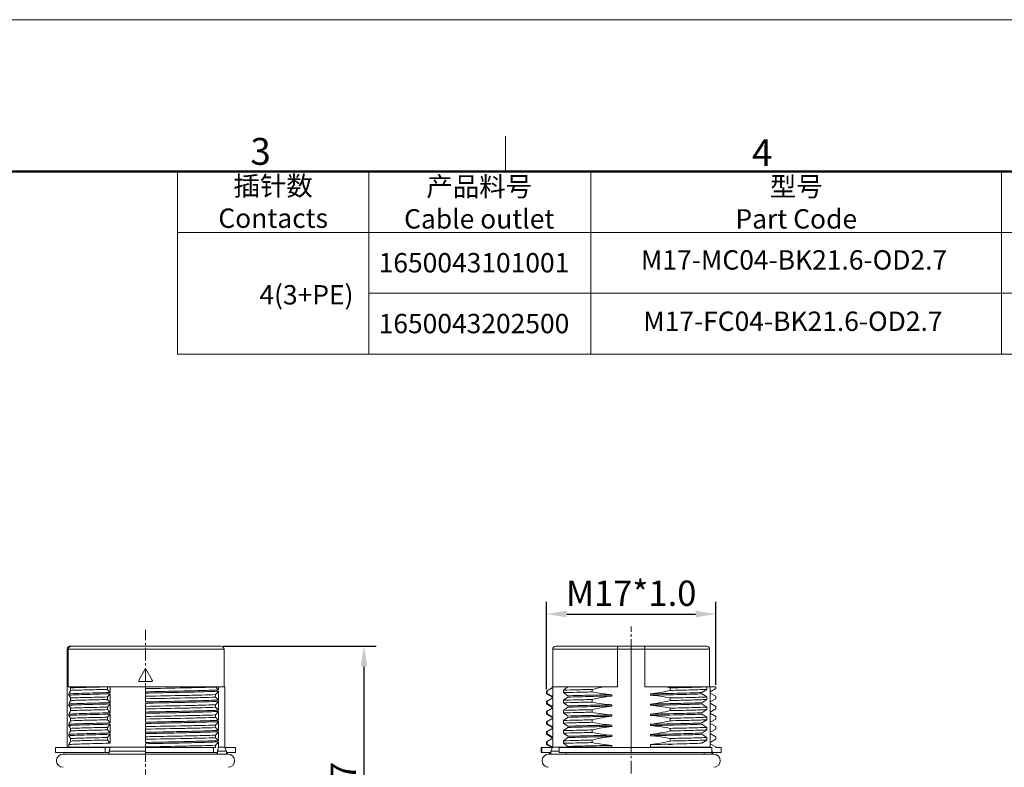
# Model space of a CAD drawing. Units: millimetres. Extents: x 7829 to 8126, y -800 to -568.
# Drawn here: x 7930 to 8027, y -642 to -568 of the extents above; entities that cross this region are included whole.
import ezdxf

# ---------------------------------------------------------------- set-up
doc = ezdxf.new("R2010")
doc.units = ezdxf.units.MM
doc.header["$MEASUREMENT"] = 0
doc.linetypes.add('CENTER', pattern=[2, 1.25, -0.25, 0.25, -0.25])
doc.layers.get('0').update_dxf_attribs({"lineweight": 20})
for name, color, linetype, lineweight in [('CEN', 1, 'CENTER', 15), ('DIM', 3, 'Continuous', 0), ('图框', 7, 'Continuous', 20)]:
    doc.layers.add(name, color=color, linetype=linetype, lineweight=lineweight)
doc.styles.add('Romans字体', font='romans.shx', dxfattribs={"width": 0.75})
doc.styles.get("Standard").update_dxf_attribs({"font": '仿宋_GB2312.ttf', "width": 0.75})
doc.dimstyles.new('01', dxfattribs={"dimtxt": 3.5, "dimasz": 3, "dimexe": 1.2, "dimexo": 0.2, "dimgap": 0.8, "dimtad": 1, "dimdec": 1, "dimdsep": 46, "dimtxsty": 'Romans字体', "dimcen": 0, "dimclrd": 1, "dimclre": 6, "dimclrt": 4, "dimazin": 2, "dimtfac": 1, "dimtdec": 1, "dimtofl": 0, "dimtmove": 0, "dimatfit": 3, "dimfxl": 1, "dimtolj": 1, "dimtzin": 0, "dimarcsym": 0})

# ---------------------------------------------------------------- blocks, each defined once
blk = doc.blocks.new('A4图框-NEW')
at = {"layer": '图框', "color": 1, "lineweight": 18}
blk.add_line((833.413, 690.535), (1130.412, 690.535), dxfattribs=at)
at = {"layer": '图框', "color": 6}
blk.add_line((982.018, 679.035), (982.018, 675.535), dxfattribs=at)
at = {"layer": '图框', "lineweight": 50}
blk.add_line((836.913, 675.535), (1126.929, 675.535), dxfattribs=at)
at = {"layer": '图框', "color": 6, "char_height": 2.652, "width": 2.55791, "attachment_point": 1, "style": 'Romans字体'}
for s, insert in [('3', (956.83, 678.86)), ('4', (1006.365, 678.731))]:
    blk.add_mtext(s, dxfattribs=dict(at, insert=insert))
blk = doc.blocks.new('*D38')
at = {"layer": 'Defpoints', "color": 0}
for p in [(7949.747, -630.349), (7952.644, -657.349), (7963.871, -657.349)]:
    blk.add_point(p, dxfattribs=at)
at = {"layer": 'DIM', "color": 6, "lineweight": -2}
for p, q in [((7949.947, -630.349), (7965.071, -630.349)), ((7952.844, -657.349), (7965.071, -657.349))]:
    blk.add_line(p, q, dxfattribs=at)
at = {"layer": 'DIM', "color": 1, "lineweight": -2}
blk.add_line((7963.871, -632.349), (7963.871, -655.349), dxfattribs=at)
at = {"layer": 'DIM', "color": 1}
for points in [[(7963.538, -632.349), (7964.205, -632.349), (7963.871, -630.349)], [(7963.538, -655.349), (7964.205, -655.349), (7963.871, -657.349)]]:
    blk.add_solid(points, dxfattribs=at)
at = {"layer": 'DIM', "color": 4, "insert": (7961.821, -643.65), "char_height": 2.5, "attachment_point": 5, "rotation": 90, "style": 'Romans字体'}
blk.add_mtext('\\A1;27', dxfattribs=at)
blk = doc.blocks.new('*D40')
at = {"layer": 'Defpoints', "color": 0}
for p in [(7998.618, -627.17), (7981.902, -634.787), (7998.618, -634.349)]:
    blk.add_point(p, dxfattribs=at)
at = {"layer": 'DIM', "color": 6, "lineweight": -2}
for p, q in [((7981.902, -634.587), (7981.902, -625.97)), ((7998.618, -634.149), (7998.618, -625.97))]:
    blk.add_line(p, q, dxfattribs=at)
at = {"layer": 'DIM', "color": 1, "lineweight": -2}
blk.add_line((7983.902, -627.17), (7996.618, -627.17), dxfattribs=at)
at = {"layer": 'DIM', "color": 1}
for points in [[(7983.902, -626.836), (7983.902, -627.503), (7981.902, -627.17)], [(7996.618, -626.836), (7996.618, -627.503), (7998.618, -627.17)]]:
    blk.add_solid(points, dxfattribs=at)
at = {"layer": 'DIM', "color": 4, "insert": (7990.26, -625.12), "char_height": 2.5, "attachment_point": 5, "style": 'Romans字体'}
blk.add_mtext('\\A1;M17*1.0', dxfattribs=at)

msp = doc.modelspace()

# ---------------------------------------------------------------- linework, layer by layer
at = {"color": 7, "linetype": 'Continuous'}
for p, q in [((7934.547, -630.649), (7934.547, -640.349)), ((7934.547, -630.649), (7950.047, -630.649)), ((7934.665, -630.649), (7934.665, -634.349)), ((7934.848, -630.349), (7949.747, -630.349)), ((7950.047, -634.349), (7950.047, -630.649)), ((7982.51, -634.349), (7982.51, -630.649)), ((7982.51, -630.649), (7998.01, -630.649)), ((7982.81, -630.349), (7997.71, -630.349)), ((7988.914, -634.349), (7988.914, -630.649)), ((7990.26, -630.649), (7990.26, -630.349)), ((7990.26, -630.649), (7990.26, -640.349)), ((7991.605, -630.649), (7991.605, -634.349)), ((7998.01, -632.652), (7998.01, -630.649)), ((7941.633, -633.699), (7942.21, -632.7)), ((7942.383, -632.7), (7942.96, -633.699)), ((7998.01, -632.659), (7998.009, -632.669)), ((7998.009, -632.669), (7998.01, -632.659)), ((7998.01, -632.65), (7998.01, -632.659)), ((7941.72, -633.849), (7942.874, -633.849)), ((7997.988, -633.849), (7998.01, -633.849)), ((7998.01, -634.349), (7998.01, -633.849)), ((7934.665, -634.349), (7950.115, -634.349)), ((7934.885, -634.461), (7934.885, -634.711)), ((7938.554, -634.361), (7938.564, -634.349)), ((7938.554, -634.611), (7938.554, -634.361)), ((7938.796, -634.923), (7938.554, -634.611)), ((7938.796, -634.923), (7938.796, -634.349)), ((7942.297, -634.349), (7942.297, -634.849)), ((7942.297, -634.975), (7942.297, -635.849)), ((7949.22, -634.382), (7949.22, -634.349)), ((7949.516, -634.662), (7949.516, -634.349)), ((7949.516, -635.662), (7949.516, -634.788)), ((7950.115, -634.349), (7950.115, -640.313)), ((7981.902, -634.787), (7981.906, -634.782)), ((7981.902, -634.787), (7981.902, -635.037)), ((7982.447, -634.47), (7981.906, -634.782)), ((7981.906, -634.782), (7981.974, -634.766)), ((7981.974, -634.766), (7982.519, -634.453)), ((7981.974, -635.016), (7981.974, -634.766)), ((7988.914, -634.349), (7982.442, -634.349)), ((7982.442, -634.475), (7982.442, -634.349)), ((7982.519, -634.453), (7982.447, -634.47)), ((7982.519, -635.327), (7982.519, -634.453)), ((7984.016, -634.373), (7983.585, -634.684)), ((7983.585, -634.684), (7983.585, -634.934)), ((7983.585, -634.934), (7984.016, -635.246)), ((7986.397, -634.864), (7986.397, -634.614)), ((7991.605, -634.349), (7998.618, -634.349)), ((7994.122, -634.461), (7994.122, -634.711)), ((7997.25, -634.923), (7997.733, -634.611)), ((7997.733, -634.361), (7997.714, -634.349)), ((7997.717, -634.362), (7997.733, -634.361)), ((7997.733, -634.611), (7997.733, -634.361)), ((7998.078, -640.313), (7998.078, -634.349)), ((7998.618, -634.537), (7998.078, -634.849)), ((7998.078, -634.975), (7998.618, -635.287)), ((7998.618, -634.349), (7998.618, -634.537)), ((7934.713, -635.186), (7934.713, -635.06)), ((7934.885, -635.461), (7934.885, -635.711)), ((7938.554, -635.361), (7938.796, -635.049)), ((7938.554, -635.611), (7938.554, -635.361)), ((7938.796, -635.923), (7938.554, -635.611)), ((7938.796, -635.923), (7938.796, -635.049)), ((7942.297, -635.975), (7942.297, -636.849)), ((7949.22, -635.382), (7949.22, -635.132)), ((7949.516, -636.662), (7949.516, -635.788)), ((7981.902, -635.037), (7981.974, -635.016)), ((7981.906, -635.042), (7981.902, -635.037)), ((7981.902, -635.787), (7981.906, -635.782)), ((7981.902, -635.787), (7981.902, -636.037)), ((7981.906, -635.042), (7982.44, -635.351)), ((7982.447, -635.47), (7981.906, -635.782)), ((7981.906, -635.782), (7981.974, -635.766)), ((7982.519, -635.327), (7981.974, -635.016)), ((7981.974, -635.766), (7982.519, -635.453)), ((7981.974, -636.016), (7981.974, -635.766)), ((7982.442, -635.349), (7982.519, -635.327)), ((7982.442, -635.475), (7982.442, -635.349)), ((7982.519, -635.453), (7982.447, -635.47)), ((7982.519, -636.327), (7982.519, -635.453)), ((7984.016, -635.373), (7983.585, -635.684)), ((7983.585, -635.684), (7983.585, -635.934)), ((7983.585, -635.934), (7984.016, -636.246)), ((7986.397, -635.864), (7986.397, -635.614)), ((7988.361, -635.265), (7988.361, -635.138)), ((7992.159, -635.186), (7992.159, -635.06)), ((7994.122, -635.461), (7994.122, -635.711)), ((7997.733, -635.361), (7997.25, -635.049)), ((7997.25, -635.923), (7997.733, -635.611)), ((7997.733, -635.611), (7997.733, -635.361)), ((7998.618, -635.537), (7998.078, -635.849)), ((7998.078, -635.975), (7998.618, -636.287)), ((7998.618, -635.287), (7998.618, -635.537)), ((7934.713, -636.186), (7934.713, -636.06)), ((7934.885, -636.461), (7934.885, -636.711)), ((7938.554, -636.361), (7938.796, -636.049)), ((7938.554, -636.611), (7938.554, -636.361)), ((7938.796, -636.923), (7938.554, -636.611)), ((7938.796, -636.923), (7938.796, -636.049)), ((7949.22, -636.382), (7949.22, -636.132)), ((7949.516, -637.662), (7949.516, -636.788)), ((7981.902, -636.037), (7981.974, -636.016)), ((7981.906, -636.042), (7981.902, -636.037)), ((7981.902, -636.787), (7981.906, -636.782)), ((7981.902, -636.787), (7981.902, -637.037)), ((7981.906, -636.042), (7982.44, -636.351)), ((7982.447, -636.47), (7981.906, -636.782)), ((7981.906, -636.782), (7981.974, -636.766)), ((7982.519, -636.327), (7981.974, -636.016)), ((7981.974, -636.766), (7982.519, -636.453)), ((7981.974, -637.016), (7981.974, -636.766)), ((7982.442, -636.349), (7982.519, -636.327)), ((7982.442, -636.475), (7982.442, -636.349)), ((7982.519, -636.453), (7982.447, -636.47)), ((7982.519, -637.327), (7982.519, -636.453)), ((7984.016, -636.373), (7983.585, -636.684)), ((7983.585, -636.684), (7983.585, -636.934)), ((7983.585, -636.934), (7984.016, -637.246)), ((7986.397, -636.864), (7986.397, -636.614)), ((7988.361, -636.265), (7988.361, -636.138)), ((7992.159, -636.186), (7992.159, -636.06)), ((7994.122, -636.461), (7994.122, -636.711)), ((7997.733, -636.361), (7997.25, -636.049)), ((7997.25, -636.923), (7997.733, -636.611)), ((7997.733, -636.611), (7997.733, -636.361)), ((7998.618, -636.537), (7998.078, -636.849)), ((7998.618, -636.287), (7998.618, -636.537)), ((7934.713, -637.186), (7934.713, -637.06)), ((7934.885, -637.461), (7934.885, -637.711)), ((7938.554, -637.361), (7938.796, -637.049)), ((7938.554, -637.611), (7938.554, -637.361)), ((7938.796, -637.923), (7938.554, -637.611)), ((7938.796, -637.923), (7938.796, -637.049)), ((7942.297, -636.975), (7942.297, -637.849)), ((7949.22, -637.382), (7949.22, -637.132)), ((7949.516, -638.662), (7949.516, -637.788)), ((7981.902, -637.037), (7981.974, -637.016)), ((7981.906, -637.042), (7981.902, -637.037)), ((7981.902, -637.787), (7981.906, -637.782)), ((7981.902, -637.787), (7981.902, -638.037)), ((7981.906, -637.042), (7982.44, -637.351)), ((7982.447, -637.47), (7981.906, -637.782)), ((7981.906, -637.782), (7981.974, -637.766)), ((7982.519, -637.327), (7981.974, -637.016)), ((7981.974, -637.766), (7982.519, -637.453)), ((7981.974, -638.016), (7981.974, -637.766)), ((7982.442, -637.349), (7982.519, -637.327)), ((7982.442, -637.475), (7982.442, -637.349)), ((7982.519, -637.453), (7982.447, -637.47)), ((7982.519, -638.327), (7982.519, -637.453)), ((7984.016, -637.373), (7983.585, -637.684)), ((7983.585, -637.684), (7983.585, -637.934)), ((7986.397, -637.864), (7986.397, -637.614)), ((7988.361, -637.265), (7988.361, -637.138)), ((7992.159, -637.186), (7992.159, -637.06)), ((7994.122, -637.461), (7994.122, -637.711)), ((7997.733, -637.361), (7997.25, -637.049)), ((7997.25, -637.923), (7997.733, -637.611)), ((7997.733, -637.611), (7997.733, -637.361)), ((7998.078, -636.975), (7998.618, -637.287)), ((7998.618, -637.537), (7998.078, -637.849)), ((7998.618, -637.287), (7998.618, -637.537)), ((7934.713, -638.186), (7934.713, -638.06)), ((7934.885, -638.461), (7934.885, -638.711)), ((7938.554, -638.361), (7938.796, -638.049)), ((7938.554, -638.611), (7938.554, -638.361)), ((7938.796, -638.923), (7938.554, -638.611)), ((7938.796, -638.923), (7938.796, -638.049)), ((7942.297, -637.975), (7942.297, -638.849)), ((7949.22, -638.382), (7949.22, -638.132)), ((7949.516, -639.662), (7949.516, -638.788)), ((7981.902, -638.037), (7981.974, -638.016)), ((7981.906, -638.042), (7981.902, -638.037)), ((7981.902, -638.787), (7981.906, -638.782)), ((7981.902, -638.787), (7981.902, -639.037)), ((7981.906, -638.042), (7982.44, -638.351)), ((7982.447, -638.47), (7981.906, -638.782)), ((7981.906, -638.782), (7981.974, -638.766)), ((7982.519, -638.327), (7981.974, -638.016)), ((7981.974, -638.766), (7982.519, -638.453)), ((7981.974, -639.016), (7981.974, -638.766)), ((7982.442, -638.349), (7982.519, -638.327)), ((7982.442, -638.475), (7982.442, -638.349)), ((7982.519, -638.453), (7982.447, -638.47)), ((7982.519, -639.327), (7982.519, -638.453)), ((7983.585, -637.934), (7984.016, -638.246)), ((7984.016, -638.373), (7983.585, -638.684)), ((7983.585, -638.684), (7983.585, -638.934)), ((7986.397, -638.864), (7986.397, -638.614)), ((7988.361, -638.265), (7988.361, -638.138)), ((7992.159, -638.186), (7992.159, -638.06)), ((7994.122, -638.461), (7994.122, -638.711)), ((7997.733, -638.361), (7997.25, -638.049)), ((7997.25, -638.923), (7997.733, -638.611)), ((7997.733, -638.611), (7997.733, -638.361)), ((7998.078, -637.975), (7998.618, -638.287)), ((7998.618, -638.537), (7998.078, -638.849)), ((7998.618, -638.287), (7998.618, -638.537)), ((7934.713, -639.186), (7934.713, -639.06)), ((7934.885, -639.461), (7934.885, -639.711)), ((7938.554, -639.361), (7938.796, -639.049)), ((7938.554, -639.611), (7938.554, -639.361)), ((7938.796, -639.923), (7938.554, -639.611)), ((7938.796, -639.923), (7938.796, -639.049)), ((7942.297, -638.975), (7942.297, -639.849)), ((7949.22, -639.382), (7949.22, -639.132)), ((7949.516, -640.313), (7949.516, -639.788)), ((7981.902, -639.037), (7981.974, -639.016)), ((7981.906, -639.042), (7981.902, -639.037)), ((7981.902, -639.787), (7981.906, -639.782)), ((7981.902, -639.787), (7981.902, -640.037)), ((7981.906, -639.042), (7982.44, -639.351)), ((7982.447, -639.47), (7981.906, -639.782)), ((7981.906, -639.782), (7981.974, -639.766)), ((7982.519, -639.327), (7981.974, -639.016)), ((7981.974, -639.766), (7982.519, -639.453)), ((7981.974, -640.016), (7981.974, -639.766)), ((7982.442, -639.349), (7982.519, -639.327)), ((7982.442, -639.475), (7982.442, -639.349)), ((7982.519, -639.453), (7982.447, -639.47)), ((7982.519, -640.313), (7982.519, -639.453)), ((7983.585, -638.934), (7984.016, -639.246)), ((7984.016, -639.373), (7983.585, -639.684)), ((7983.585, -639.684), (7983.585, -639.934)), ((7986.397, -639.864), (7986.397, -639.614)), ((7988.361, -639.265), (7988.361, -639.138)), ((7992.159, -639.186), (7992.159, -639.06)), ((7994.122, -639.461), (7994.122, -639.711)), ((7997.733, -639.361), (7997.25, -639.049)), ((7997.25, -639.923), (7997.733, -639.611)), ((7997.733, -639.611), (7997.733, -639.361)), ((7998.078, -638.975), (7998.618, -639.287)), ((7998.618, -639.537), (7998.078, -639.849)), ((7998.618, -639.287), (7998.618, -639.537)), ((7933.397, -640.349), (7938.789, -640.349)), ((7933.397, -640.849), (7933.397, -640.349)), ((7934.713, -640.313), (7934.713, -640.06)), ((7942.297, -640.313), (7934.713, -640.313)), ((7938.312, -640.849), (7938.312, -640.349)), ((7938.715, -640.703), (7938.789, -640.349)), ((7938.715, -640.703), (7942.297, -640.703)), ((7938.715, -640.703), (7938.715, -641.004)), ((7942.297, -641.004), (7942.297, -639.975)), ((7942.297, -640.349), (7949.22, -640.349)), ((7949.016, -640.849), (7949.016, -640.349)), ((7949.22, -640.349), (7949.22, -640.132)), ((7949.394, -640.703), (7950.297, -640.703)), ((7949.394, -640.703), (7949.394, -641.004)), ((7949.516, -640.313), (7950.115, -640.313)), ((7950.297, -640.703), (7950.115, -640.313)), ((7951.197, -640.349), (7950.132, -640.349)), ((7950.297, -640.703), (7950.297, -641.004)), ((7951.197, -640.849), (7951.197, -640.349)), ((7981.36, -640.349), (7982.502, -640.349)), ((7981.36, -640.849), (7981.36, -640.349)), ((7981.428, -640.849), (7981.428, -640.349)), ((7981.902, -640.037), (7981.974, -640.016)), ((7981.906, -640.042), (7981.902, -640.037)), ((7981.906, -640.042), (7982.431, -640.346)), ((7982.514, -640.324), (7981.974, -640.016)), ((7982.336, -640.703), (7982.502, -640.349)), ((7982.336, -640.703), (7983.152, -640.703)), ((7982.336, -640.703), (7982.336, -641.004)), ((7982.425, -640.349), (7982.428, -640.341)), ((7982.514, -640.324), (7982.519, -640.313)), ((7988.361, -640.313), (7982.519, -640.313)), ((7983.152, -640.349), (7998.218, -640.349)), ((7983.152, -640.849), (7983.152, -640.349)), ((7983.585, -639.934), (7984.016, -640.246)), ((7988.361, -640.313), (7988.361, -640.138)), ((7992.159, -640.313), (7992.159, -640.06)), ((7998.078, -640.313), (7992.159, -640.313)), ((7993.929, -640.049), (7993.93, -640.049)), ((7994.23, -640.049), (7993.93, -640.049)), ((7993.93, -640.049), (7994.23, -640.049)), ((7993.93, -640.049), (7993.93, -640.049)), ((7994.229, -640.049), (7994.23, -640.049)), ((7994.23, -640.049), (7994.23, -640.049)), ((7998.078, -639.975), (7998.618, -640.287)), ((7998.078, -640.313), (7998.095, -640.349)), ((7998.218, -640.849), (7998.218, -640.349)), ((7998.218, -640.613), (7998.26, -640.703)), ((7998.218, -640.703), (7998.26, -640.703)), ((7998.26, -641.004), (7998.26, -640.703)), ((7998.618, -640.287), (7998.618, -640.349)), ((7999.16, -640.349), (7998.618, -640.349)), ((7999.16, -640.849), (7999.16, -640.349)), ((7933.397, -640.849), (7938.684, -640.849)), ((7934.147, -641.004), (7950.447, -641.004)), ((7934.229, -641.004), (7934.229, -640.849)), ((7938.684, -640.849), (7938.684, -641.004)), ((7942.297, -640.849), (7949.357, -640.849)), ((7949.357, -640.849), (7949.357, -641.004)), ((7951.197, -640.849), (7950.365, -640.849)), ((7950.365, -641.004), (7950.365, -640.849)), ((7981.36, -640.849), (7982.267, -640.849)), ((7982.11, -641.004), (7998.41, -641.004)), ((7982.192, -641.004), (7982.192, -640.849)), ((7982.267, -640.849), (7982.267, -641.004)), ((7983.152, -640.849), (7998.218, -640.849)), ((7983.816, -641.004), (7983.816, -640.849)), ((7997.474, -640.849), (7997.474, -641.004)), ((7999.16, -640.849), (7998.328, -640.849)), ((7998.328, -641.004), (7998.328, -640.849))]:
    msp.add_line(p, q, dxfattribs=at)
for centre, radius, start, end in [((7934.963, -630.647), 0.298, 90.06962, 108.01651), ((7949.747, -630.649), 0.3, 0.00366, 89.99863), ((7982.81, -630.649), 0.3, 90, 180), ((7997.71, -630.649), 0.3, 0, 90), ((7942.297, -632.75), 0.1, 30, 150), ((8005.945, -632.752), 7.936, 179.40496, 179.6277), ((8005.852, -632.751), 7.843, 179.40398, 179.62898), ((7941.72, -633.749), 0.1, 150, 270), ((7942.874, -633.749), 0.1, 270, 30), ((7988.675, -772.769), 138.474, 91.61097, 91.9283), ((7990.792, -650.731), 16.607, 78.43466, 80.54938), ((7932.739, -640.822), 2.038, 13.40886, 14.45524), ((7982.661, -641.68), 1.364, 96.15755, 96.93985), ((7989.785, -644.516), 4.438, 108.72545, 110.12792), ((7990.734, -644.516), 4.438, 69.87208, 71.27455), ((7934.147, -641.654), 0.65, 90, 270), ((7950.447, -641.654), 0.65, 270, 90), ((7982.11, -641.654), 0.65, 90, 270), ((7998.41, -641.654), 0.65, 270, 90)]:
    msp.add_arc(centre, radius, start, end, dxfattribs=at)
msp.add_ellipse((7990.26, -632.55), major_axis=(0, 13.423), ratio=0.57735, start_param=-1.656501, end_param=-1.581971, dxfattribs=at)
for points, knots in [([(7934.547, -630.649), (7934.547, -630.61), (7934.563, -630.531), (7934.63, -630.431), (7934.73, -630.365), (7934.809, -630.349), (7934.848, -630.349)], [0, 0, 0, 0, 0.25002, 0.499987, 0.749961, 1, 1, 1, 1]), ([(7934.665, -630.649), (7934.665, -630.587), (7934.704, -630.461), (7934.812, -630.383), (7934.871, -630.364)], [0, 0, 0, 0, 0.501199, 1, 1, 1, 1]), ([(7988.953, -630.349), (7988.95, -630.349), (7988.943, -630.357), (7988.937, -630.375), (7988.93, -630.403), (7988.922, -630.456), (7988.916, -630.54), (7988.914, -630.611), (7988.914, -630.649)], [0, 0, 0, 0, 0.03132, 0.091817, 0.184706, 0.307721, 0.625812, 1, 1, 1, 1]), ([(7991.605, -630.649), (7991.605, -630.611), (7991.604, -630.54), (7991.597, -630.456), (7991.589, -630.403), (7991.582, -630.375), (7991.577, -630.357), (7991.569, -630.349), (7991.566, -630.349)], [0, 0, 0, 0, 0.374188, 0.692279, 0.815294, 0.908183, 0.96868, 1, 1, 1, 1]), ([(7997.988, -633.849), (7997.987, -633.849), (7997.986, -633.843), (7997.984, -633.834), (7997.982, -633.818), (7997.981, -633.798), (7997.98, -633.774), (7997.98, -633.741), (7997.98, -633.716), (7997.981, -633.699)], [0, 0, 0, 0, 0.026063, 0.093315, 0.199108, 0.336601, 0.496528, 0.668192, 1, 1, 1, 1]), ([(7934.885, -634.711), (7934.859, -634.78), (7934.811, -634.901), (7934.748, -635.016), (7934.713, -635.06)], [0, 0, 0, 0, 0.5696, 1, 1, 1, 1]), ([(7934.713, -635.06), (7934.796, -635.053), (7934.989, -635.04), (7935.484, -635.016), (7936.292, -634.987), (7937.459, -634.954), (7938.325, -634.934), (7938.796, -634.923)], [0, 0, 0, 0, 0.06082, 0.142401, 0.36384, 0.654161, 1, 1, 1, 1]), ([(7934.832, -634.349), (7934.837, -634.358), (7934.855, -634.394), (7934.872, -634.432), (7934.885, -634.461)], [0, 0, 0, 0, 0.234803, 1, 1, 1, 1]), ([(7934.885, -634.461), (7935.116, -634.451), (7935.632, -634.433), (7936.855, -634.398), (7937.848, -634.376), (7938.554, -634.361)], [0, 0, 0, 0, 0.188832, 0.422404, 1, 1, 1, 1]), ([(7934.885, -634.711), (7935.116, -634.701), (7935.632, -634.683), (7936.855, -634.648), (7937.848, -634.626), (7938.554, -634.611)], [0, 0, 0, 0, 0.188832, 0.422404, 1, 1, 1, 1]), ([(7942.297, -634.537), (7943.603, -634.512), (7945.465, -634.477), (7947.773, -634.425), (7948.774, -634.397), (7949.22, -634.382)], [0, 0, 0, 0, 0.566045, 0.806904, 1, 1, 1, 1]), ([(7942.297, -634.849), (7943.053, -634.834), (7944.499, -634.804), (7946.512, -634.76), (7947.991, -634.721), (7948.95, -634.688), (7949.344, -634.671), (7949.516, -634.662)], [0, 0, 0, 0, 0.31401, 0.601041, 0.836438, 0.928235, 1, 1, 1, 1]), ([(7949.516, -634.788), (7949.344, -634.797), (7948.95, -634.814), (7947.991, -634.847), (7946.512, -634.886), (7944.499, -634.931), (7943.053, -634.96), (7942.297, -634.975)], [0, 0, 0, 0, 0.071765, 0.163562, 0.398959, 0.68599, 1, 1, 1, 1]), ([(7949.516, -634.662), (7949.462, -634.629), (7949.356, -634.542), (7949.265, -634.439), (7949.22, -634.382)], [0, 0, 0, 0, 0.462066, 1, 1, 1, 1]), ([(7949.22, -635.132), (7949.266, -635.065), (7949.356, -634.943), (7949.462, -634.833), (7949.516, -634.788)], [0, 0, 0, 0, 0.535554, 1, 1, 1, 1]), ([(7983.585, -634.684), (7984.009, -634.671), (7984.947, -634.646), (7985.884, -634.625), (7986.397, -634.614)], [0, 0, 0, 0, 0.45276, 1, 1, 1, 1]), ([(7983.585, -634.934), (7984.009, -634.921), (7984.947, -634.896), (7985.884, -634.875), (7986.397, -634.864)], [0, 0, 0, 0, 0.45276, 1, 1, 1, 1]), ([(7992.159, -635.06), (7992.684, -635.049), (7993.682, -635.027), (7995.076, -634.994), (7996.247, -634.961), (7996.947, -634.937), (7997.25, -634.923)], [0, 0, 0, 0, 0.309567, 0.587623, 0.821356, 1, 1, 1, 1]), ([(7994.122, -634.461), (7994.816, -634.446), (7995.79, -634.424), (7996.988, -634.389), (7997.492, -634.371), (7997.717, -634.362)], [0, 0, 0, 0, 0.579246, 0.812359, 1, 1, 1, 1]), ([(7994.122, -634.711), (7994.82, -634.696), (7995.799, -634.674), (7997.003, -634.639), (7997.508, -634.621), (7997.733, -634.611)], [0, 0, 0, 0, 0.580135, 0.813067, 1, 1, 1, 1]), ([(7934.713, -635.186), (7934.796, -635.179), (7934.989, -635.167), (7935.484, -635.142), (7936.292, -635.114), (7937.459, -635.081), (7938.325, -635.06), (7938.796, -635.049)], [0, 0, 0, 0, 0.06082, 0.142401, 0.36384, 0.654161, 1, 1, 1, 1]), ([(7934.713, -635.186), (7934.729, -635.199), (7934.76, -635.233), (7934.822, -635.323), (7934.86, -635.403), (7934.885, -635.461)], [0, 0, 0, 0, 0.189069, 0.418186, 1, 1, 1, 1]), ([(7934.885, -635.711), (7934.859, -635.78), (7934.811, -635.901), (7934.748, -636.016), (7934.713, -636.06)], [0, 0, 0, 0, 0.569604, 1, 1, 1, 1]), ([(7934.713, -636.06), (7934.796, -636.053), (7934.989, -636.04), (7935.484, -636.016), (7936.292, -635.987), (7937.459, -635.954), (7938.325, -635.934), (7938.796, -635.923)], [0, 0, 0, 0, 0.06082, 0.142401, 0.36384, 0.654161, 1, 1, 1, 1]), ([(7934.885, -635.461), (7935.116, -635.451), (7935.632, -635.433), (7936.855, -635.398), (7937.848, -635.376), (7938.554, -635.361)], [0, 0, 0, 0, 0.188832, 0.422404, 1, 1, 1, 1]), ([(7934.885, -635.711), (7935.116, -635.701), (7935.632, -635.683), (7936.855, -635.648), (7937.848, -635.626), (7938.554, -635.611)], [0, 0, 0, 0, 0.188832, 0.422404, 1, 1, 1, 1]), ([(7942.297, -635.287), (7943.603, -635.262), (7945.465, -635.227), (7947.773, -635.175), (7948.774, -635.147), (7949.22, -635.132)], [0, 0, 0, 0, 0.566045, 0.806904, 1, 1, 1, 1]), ([(7942.297, -635.537), (7943.603, -635.512), (7945.465, -635.477), (7947.773, -635.425), (7948.774, -635.397), (7949.22, -635.382)], [0, 0, 0, 0, 0.566045, 0.806904, 1, 1, 1, 1]), ([(7942.297, -635.849), (7942.438, -635.846), (7942.998, -635.835), (7943.559, -635.823), (7943.978, -635.815)], [0, 0, 0, 0, 0.251732, 1, 1, 1, 1]), ([(7942.297, -635.975), (7942.438, -635.973), (7942.999, -635.961), (7943.561, -635.95), (7943.981, -635.941)], [0, 0, 0, 0, 0.251739, 1, 1, 1, 1]), ([(7943.978, -635.815), (7944.567, -635.802), (7945.679, -635.778), (7947.219, -635.742), (7948.476, -635.706), (7949.21, -635.678), (7949.516, -635.662)], [0, 0, 0, 0, 0.319009, 0.60234, 0.833749, 1, 1, 1, 1]), ([(7943.981, -635.941), (7944.569, -635.929), (7945.681, -635.905), (7947.22, -635.868), (7948.476, -635.832), (7949.21, -635.804), (7949.516, -635.788)], [0, 0, 0, 0, 0.319013, 0.602338, 0.833742, 1, 1, 1, 1]), ([(7949.516, -635.662), (7949.462, -635.629), (7949.356, -635.542), (7949.265, -635.439), (7949.22, -635.382)], [0, 0, 0, 0, 0.462066, 1, 1, 1, 1]), ([(7949.22, -636.132), (7949.266, -636.065), (7949.356, -635.943), (7949.462, -635.833), (7949.516, -635.788)], [0, 0, 0, 0, 0.535554, 1, 1, 1, 1]), ([(7983.585, -635.684), (7984.009, -635.671), (7984.947, -635.646), (7985.884, -635.625), (7986.397, -635.614)], [0, 0, 0, 0, 0.45276, 1, 1, 1, 1]), ([(7983.585, -635.934), (7984.009, -635.921), (7984.947, -635.896), (7985.884, -635.875), (7986.397, -635.864)], [0, 0, 0, 0, 0.45276, 1, 1, 1, 1]), ([(7984.016, -635.246), (7984.658, -635.225), (7986.106, -635.187), (7987.554, -635.155), (7988.361, -635.138)], [0, 0, 0, 0, 0.443195, 1, 1, 1, 1]), ([(7984.016, -635.373), (7984.658, -635.351), (7986.106, -635.313), (7987.554, -635.281), (7988.361, -635.265)], [0, 0, 0, 0, 0.443195, 1, 1, 1, 1]), ([(7992.159, -635.186), (7992.684, -635.175), (7993.682, -635.154), (7995.076, -635.121), (7996.247, -635.088), (7996.947, -635.063), (7997.25, -635.049)], [0, 0, 0, 0, 0.309567, 0.587623, 0.821356, 1, 1, 1, 1]), ([(7992.159, -636.06), (7992.684, -636.049), (7993.682, -636.027), (7995.076, -635.994), (7996.247, -635.961), (7996.947, -635.937), (7997.25, -635.923)], [0, 0, 0, 0, 0.309567, 0.587623, 0.821356, 1, 1, 1, 1]), ([(7994.122, -635.461), (7994.82, -635.446), (7995.799, -635.424), (7997.003, -635.389), (7997.508, -635.371), (7997.733, -635.361)], [0, 0, 0, 0, 0.580135, 0.813067, 1, 1, 1, 1]), ([(7994.122, -635.711), (7994.82, -635.696), (7995.799, -635.674), (7997.003, -635.639), (7997.508, -635.621), (7997.733, -635.611)], [0, 0, 0, 0, 0.580135, 0.813067, 1, 1, 1, 1]), ([(7934.713, -636.186), (7934.796, -636.179), (7934.989, -636.167), (7935.484, -636.142), (7936.292, -636.114), (7937.459, -636.081), (7938.325, -636.06), (7938.796, -636.049)], [0, 0, 0, 0, 0.06082, 0.142401, 0.36384, 0.654161, 1, 1, 1, 1]), ([(7934.713, -636.186), (7934.729, -636.199), (7934.76, -636.233), (7934.822, -636.323), (7934.86, -636.403), (7934.885, -636.461)], [0, 0, 0, 0, 0.189085, 0.418195, 1, 1, 1, 1]), ([(7934.885, -636.711), (7934.859, -636.78), (7934.811, -636.901), (7934.748, -637.016), (7934.713, -637.06)], [0, 0, 0, 0, 0.5696, 1, 1, 1, 1]), ([(7934.713, -637.06), (7934.796, -637.053), (7934.989, -637.04), (7935.484, -637.016), (7936.292, -636.987), (7937.459, -636.954), (7938.325, -636.934), (7938.796, -636.923)], [0, 0, 0, 0, 0.06082, 0.142401, 0.36384, 0.654161, 1, 1, 1, 1]), ([(7934.885, -636.461), (7935.116, -636.451), (7935.632, -636.433), (7936.855, -636.398), (7937.848, -636.376), (7938.554, -636.361)], [0, 0, 0, 0, 0.188832, 0.422404, 1, 1, 1, 1]), ([(7934.885, -636.711), (7935.116, -636.701), (7935.632, -636.683), (7936.855, -636.648), (7937.848, -636.626), (7938.554, -636.611)], [0, 0, 0, 0, 0.188832, 0.422404, 1, 1, 1, 1]), ([(7942.297, -636.287), (7943.603, -636.262), (7945.465, -636.227), (7947.773, -636.175), (7948.774, -636.147), (7949.22, -636.132)], [0, 0, 0, 0, 0.566045, 0.806904, 1, 1, 1, 1]), ([(7942.297, -636.537), (7943.603, -636.512), (7945.465, -636.477), (7947.773, -636.425), (7948.774, -636.397), (7949.22, -636.382)], [0, 0, 0, 0, 0.566045, 0.806904, 1, 1, 1, 1]), ([(7942.297, -636.849), (7943.053, -636.834), (7944.499, -636.804), (7946.512, -636.76), (7947.991, -636.721), (7948.95, -636.688), (7949.344, -636.671), (7949.516, -636.662)], [0, 0, 0, 0, 0.31401, 0.601041, 0.836438, 0.928235, 1, 1, 1, 1]), ([(7949.516, -636.788), (7949.344, -636.797), (7948.95, -636.814), (7947.991, -636.847), (7946.512, -636.886), (7944.499, -636.931), (7943.053, -636.96), (7942.297, -636.975)], [0, 0, 0, 0, 0.071761, 0.163564, 0.398953, 0.685982, 1, 1, 1, 1]), ([(7949.516, -636.662), (7949.462, -636.629), (7949.356, -636.542), (7949.265, -636.439), (7949.22, -636.382)], [0, 0, 0, 0, 0.462066, 1, 1, 1, 1]), ([(7949.22, -637.132), (7949.266, -637.065), (7949.356, -636.943), (7949.462, -636.833), (7949.516, -636.788)], [0, 0, 0, 0, 0.535554, 1, 1, 1, 1]), ([(7983.585, -636.684), (7984.009, -636.671), (7984.947, -636.646), (7985.884, -636.625), (7986.397, -636.614)], [0, 0, 0, 0, 0.45276, 1, 1, 1, 1]), ([(7983.585, -636.934), (7984.009, -636.921), (7984.947, -636.896), (7985.884, -636.875), (7986.397, -636.864)], [0, 0, 0, 0, 0.45276, 1, 1, 1, 1]), ([(7984.016, -636.246), (7984.658, -636.225), (7986.106, -636.187), (7987.554, -636.155), (7988.361, -636.138)], [0, 0, 0, 0, 0.443195, 1, 1, 1, 1]), ([(7984.016, -636.373), (7984.658, -636.351), (7986.106, -636.313), (7987.554, -636.281), (7988.361, -636.265)], [0, 0, 0, 0, 0.443195, 1, 1, 1, 1]), ([(7992.159, -636.186), (7992.684, -636.175), (7993.682, -636.154), (7995.076, -636.121), (7996.247, -636.088), (7996.947, -636.063), (7997.25, -636.049)], [0, 0, 0, 0, 0.309567, 0.587623, 0.821356, 1, 1, 1, 1]), ([(7992.159, -637.06), (7992.684, -637.049), (7993.682, -637.027), (7995.076, -636.994), (7996.247, -636.961), (7996.947, -636.937), (7997.25, -636.923)], [0, 0, 0, 0, 0.309567, 0.587623, 0.821356, 1, 1, 1, 1]), ([(7994.122, -636.461), (7994.82, -636.446), (7995.799, -636.424), (7997.003, -636.389), (7997.508, -636.371), (7997.733, -636.361)], [0, 0, 0, 0, 0.580135, 0.813067, 1, 1, 1, 1]), ([(7994.122, -636.711), (7994.82, -636.696), (7995.799, -636.674), (7997.003, -636.639), (7997.508, -636.621), (7997.733, -636.611)], [0, 0, 0, 0, 0.580135, 0.813067, 1, 1, 1, 1]), ([(7938.796, -637.049), (7938.325, -637.06), (7937.459, -637.081), (7936.292, -637.114), (7935.484, -637.142), (7934.989, -637.167), (7934.796, -637.179), (7934.713, -637.186)], [0, 0, 0, 0, 0.34584, 0.63616, 0.857599, 0.93918, 1, 1, 1, 1]), ([(7934.713, -637.186), (7934.729, -637.199), (7934.76, -637.233), (7934.822, -637.323), (7934.86, -637.403), (7934.885, -637.461)], [0, 0, 0, 0, 0.189071, 0.418191, 1, 1, 1, 1]), ([(7934.885, -637.711), (7934.859, -637.78), (7934.811, -637.901), (7934.748, -638.016), (7934.713, -638.06)], [0, 0, 0, 0, 0.5696, 1, 1, 1, 1]), ([(7934.713, -638.06), (7934.796, -638.053), (7934.989, -638.04), (7935.484, -638.016), (7936.292, -637.987), (7937.459, -637.954), (7938.325, -637.934), (7938.796, -637.923)], [0, 0, 0, 0, 0.06082, 0.142401, 0.36384, 0.654161, 1, 1, 1, 1]), ([(7934.885, -637.461), (7935.116, -637.451), (7935.632, -637.433), (7936.855, -637.398), (7937.848, -637.376), (7938.554, -637.361)], [0, 0, 0, 0, 0.188832, 0.422404, 1, 1, 1, 1]), ([(7934.885, -637.711), (7935.116, -637.701), (7935.632, -637.683), (7936.855, -637.648), (7937.848, -637.626), (7938.554, -637.611)], [0, 0, 0, 0, 0.188832, 0.422404, 1, 1, 1, 1]), ([(7942.297, -637.287), (7943.603, -637.262), (7945.465, -637.227), (7947.773, -637.175), (7948.774, -637.147), (7949.22, -637.132)], [0, 0, 0, 0, 0.566044, 0.806909, 1, 1, 1, 1]), ([(7942.297, -637.537), (7943.603, -637.512), (7945.465, -637.477), (7947.773, -637.425), (7948.774, -637.397), (7949.22, -637.382)], [0, 0, 0, 0, 0.566044, 0.806909, 1, 1, 1, 1]), ([(7942.297, -637.849), (7943.053, -637.834), (7944.499, -637.804), (7946.512, -637.76), (7947.991, -637.721), (7948.95, -637.688), (7949.344, -637.671), (7949.516, -637.662)], [0, 0, 0, 0, 0.31401, 0.601041, 0.836438, 0.928235, 1, 1, 1, 1]), ([(7949.516, -637.788), (7949.344, -637.797), (7948.95, -637.814), (7947.991, -637.847), (7946.512, -637.886), (7944.499, -637.931), (7943.053, -637.96), (7942.297, -637.975)], [0, 0, 0, 0, 0.071765, 0.163562, 0.398959, 0.68599, 1, 1, 1, 1]), ([(7949.516, -637.662), (7949.462, -637.629), (7949.356, -637.542), (7949.265, -637.439), (7949.22, -637.382)], [0, 0, 0, 0, 0.462066, 1, 1, 1, 1]), ([(7949.22, -638.132), (7949.266, -638.065), (7949.356, -637.943), (7949.462, -637.833), (7949.516, -637.788)], [0, 0, 0, 0, 0.535554, 1, 1, 1, 1]), ([(7983.585, -637.684), (7984.009, -637.671), (7984.947, -637.646), (7985.884, -637.625), (7986.397, -637.614)], [0, 0, 0, 0, 0.45276, 1, 1, 1, 1]), ([(7983.585, -637.934), (7984.009, -637.921), (7984.947, -637.896), (7985.884, -637.875), (7986.397, -637.864)], [0, 0, 0, 0, 0.45276, 1, 1, 1, 1]), ([(7984.016, -637.246), (7984.658, -637.225), (7986.106, -637.187), (7987.554, -637.155), (7988.361, -637.138)], [0, 0, 0, 0, 0.443195, 1, 1, 1, 1]), ([(7988.361, -637.265), (7987.554, -637.281), (7986.106, -637.313), (7984.658, -637.351), (7984.016, -637.373)], [0, 0, 0, 0, 0.556804, 1, 1, 1, 1]), ([(7997.25, -637.049), (7996.947, -637.063), (7996.247, -637.088), (7995.076, -637.121), (7993.682, -637.154), (7992.684, -637.175), (7992.159, -637.186)], [0, 0, 0, 0, 0.178645, 0.412377, 0.690433, 1, 1, 1, 1]), ([(7992.159, -638.06), (7992.684, -638.049), (7993.682, -638.027), (7995.076, -637.994), (7996.247, -637.961), (7996.947, -637.937), (7997.25, -637.923)], [0, 0, 0, 0, 0.309567, 0.587623, 0.821356, 1, 1, 1, 1]), ([(7994.122, -637.461), (7994.82, -637.446), (7995.799, -637.424), (7997.003, -637.389), (7997.508, -637.371), (7997.733, -637.361)], [0, 0, 0, 0, 0.580135, 0.813067, 1, 1, 1, 1]), ([(7994.122, -637.711), (7994.82, -637.696), (7995.799, -637.674), (7997.003, -637.639), (7997.508, -637.621), (7997.733, -637.611)], [0, 0, 0, 0, 0.580135, 0.813067, 1, 1, 1, 1]), ([(7934.713, -638.186), (7934.796, -638.179), (7934.989, -638.167), (7935.484, -638.142), (7936.292, -638.114), (7937.459, -638.081), (7938.325, -638.06), (7938.796, -638.049)], [0, 0, 0, 0, 0.06082, 0.142401, 0.36384, 0.654161, 1, 1, 1, 1]), ([(7934.713, -638.186), (7934.729, -638.199), (7934.76, -638.233), (7934.822, -638.323), (7934.86, -638.403), (7934.885, -638.461)], [0, 0, 0, 0, 0.189071, 0.418191, 1, 1, 1, 1]), ([(7934.885, -638.711), (7934.859, -638.78), (7934.811, -638.901), (7934.748, -639.016), (7934.713, -639.06)], [0, 0, 0, 0, 0.569606, 1, 1, 1, 1]), ([(7934.885, -638.461), (7935.116, -638.451), (7935.632, -638.433), (7936.855, -638.398), (7937.848, -638.376), (7938.554, -638.361)], [0, 0, 0, 0, 0.188832, 0.422404, 1, 1, 1, 1]), ([(7934.885, -638.711), (7935.116, -638.701), (7935.632, -638.683), (7936.855, -638.648), (7937.848, -638.626), (7938.554, -638.611)], [0, 0, 0, 0, 0.188832, 0.422404, 1, 1, 1, 1]), ([(7942.297, -638.287), (7943.603, -638.262), (7945.465, -638.227), (7947.773, -638.175), (7948.774, -638.147), (7949.22, -638.132)], [0, 0, 0, 0, 0.566045, 0.806904, 1, 1, 1, 1]), ([(7942.297, -638.537), (7943.603, -638.512), (7945.465, -638.477), (7947.773, -638.425), (7948.774, -638.397), (7949.22, -638.382)], [0, 0, 0, 0, 0.566045, 0.806904, 1, 1, 1, 1]), ([(7942.297, -638.849), (7943.053, -638.834), (7944.499, -638.804), (7946.512, -638.76), (7947.991, -638.721), (7948.95, -638.688), (7949.344, -638.671), (7949.516, -638.662)], [0, 0, 0, 0, 0.31401, 0.601041, 0.836438, 0.928235, 1, 1, 1, 1]), ([(7942.297, -638.975), (7943.053, -638.96), (7944.499, -638.931), (7946.512, -638.886), (7947.991, -638.847), (7948.95, -638.814), (7949.344, -638.797), (7949.516, -638.788)], [0, 0, 0, 0, 0.31401, 0.601041, 0.836438, 0.928235, 1, 1, 1, 1]), ([(7949.516, -638.662), (7949.462, -638.629), (7949.356, -638.542), (7949.265, -638.439), (7949.22, -638.382)], [0, 0, 0, 0, 0.462066, 1, 1, 1, 1]), ([(7949.22, -639.132), (7949.266, -639.065), (7949.356, -638.943), (7949.462, -638.833), (7949.516, -638.788)], [0, 0, 0, 0, 0.535554, 1, 1, 1, 1]), ([(7983.585, -638.684), (7984.009, -638.671), (7984.947, -638.646), (7985.884, -638.625), (7986.397, -638.614)], [0, 0, 0, 0, 0.45276, 1, 1, 1, 1]), ([(7983.585, -638.934), (7984.009, -638.921), (7984.947, -638.896), (7985.884, -638.875), (7986.397, -638.864)], [0, 0, 0, 0, 0.45276, 1, 1, 1, 1]), ([(7984.016, -638.246), (7984.658, -638.225), (7986.106, -638.187), (7987.554, -638.155), (7988.361, -638.138)], [0, 0, 0, 0, 0.443195, 1, 1, 1, 1]), ([(7984.016, -638.373), (7984.658, -638.351), (7986.106, -638.313), (7987.554, -638.281), (7988.361, -638.265)], [0, 0, 0, 0, 0.443195, 1, 1, 1, 1]), ([(7992.159, -638.186), (7992.684, -638.175), (7993.682, -638.154), (7995.076, -638.121), (7996.247, -638.088), (7996.947, -638.063), (7997.25, -638.049)], [0, 0, 0, 0, 0.309567, 0.587623, 0.821356, 1, 1, 1, 1]), ([(7994.122, -638.461), (7994.82, -638.446), (7995.799, -638.424), (7997.003, -638.389), (7997.508, -638.371), (7997.733, -638.361)], [0, 0, 0, 0, 0.580135, 0.813067, 1, 1, 1, 1]), ([(7994.122, -638.711), (7994.82, -638.696), (7995.799, -638.674), (7997.003, -638.639), (7997.508, -638.621), (7997.733, -638.611)], [0, 0, 0, 0, 0.580135, 0.813067, 1, 1, 1, 1]), ([(7934.713, -639.06), (7934.796, -639.053), (7934.989, -639.04), (7935.484, -639.016), (7936.292, -638.987), (7937.459, -638.954), (7938.325, -638.934), (7938.796, -638.923)], [0, 0, 0, 0, 0.06082, 0.142401, 0.36384, 0.654161, 1, 1, 1, 1]), ([(7934.713, -639.186), (7934.796, -639.179), (7934.989, -639.167), (7935.484, -639.142), (7936.292, -639.114), (7937.459, -639.081), (7938.325, -639.06), (7938.796, -639.049)], [0, 0, 0, 0, 0.06082, 0.142401, 0.36384, 0.654161, 1, 1, 1, 1]), ([(7934.713, -639.186), (7934.729, -639.199), (7934.76, -639.233), (7934.822, -639.323), (7934.86, -639.403), (7934.885, -639.461)], [0, 0, 0, 0, 0.189071, 0.418191, 1, 1, 1, 1]), ([(7934.885, -639.711), (7934.859, -639.78), (7934.811, -639.901), (7934.748, -640.016), (7934.713, -640.06)], [0, 0, 0, 0, 0.5696, 1, 1, 1, 1]), ([(7934.885, -639.461), (7935.116, -639.451), (7935.632, -639.433), (7936.855, -639.398), (7937.848, -639.376), (7938.554, -639.361)], [0, 0, 0, 0, 0.188832, 0.422404, 1, 1, 1, 1]), ([(7934.885, -639.711), (7935.116, -639.701), (7935.632, -639.683), (7936.855, -639.648), (7937.848, -639.626), (7938.554, -639.611)], [0, 0, 0, 0, 0.188832, 0.422404, 1, 1, 1, 1]), ([(7942.297, -639.287), (7942.586, -639.282), (7943.713, -639.26), (7944.84, -639.238), (7945.677, -639.221)], [0, 0, 0, 0, 0.256853, 1, 1, 1, 1]), ([(7942.297, -639.537), (7943.603, -639.512), (7945.465, -639.477), (7947.773, -639.425), (7948.774, -639.397), (7949.22, -639.382)], [0, 0, 0, 0, 0.566045, 0.806904, 1, 1, 1, 1]), ([(7942.297, -639.849), (7943.053, -639.834), (7944.499, -639.804), (7946.512, -639.76), (7947.991, -639.721), (7948.95, -639.688), (7949.344, -639.671), (7949.516, -639.662)], [0, 0, 0, 0, 0.31401, 0.601041, 0.836438, 0.928235, 1, 1, 1, 1]), ([(7942.297, -639.975), (7943.053, -639.96), (7944.499, -639.931), (7946.512, -639.886), (7947.991, -639.847), (7948.95, -639.814), (7949.344, -639.797), (7949.516, -639.788)], [0, 0, 0, 0, 0.31401, 0.601041, 0.836438, 0.928235, 1, 1, 1, 1]), ([(7945.677, -639.221), (7946.337, -639.207), (7947.518, -639.181), (7948.699, -639.15), (7949.22, -639.132)], [0, 0, 0, 0, 0.55881, 1, 1, 1, 1]), ([(7949.516, -639.662), (7949.462, -639.629), (7949.356, -639.542), (7949.265, -639.439), (7949.22, -639.382)], [0, 0, 0, 0, 0.462066, 1, 1, 1, 1]), ([(7949.22, -640.132), (7949.266, -640.065), (7949.356, -639.943), (7949.462, -639.833), (7949.516, -639.788)], [0, 0, 0, 0, 0.535554, 1, 1, 1, 1]), ([(7983.585, -639.684), (7984.009, -639.671), (7984.947, -639.646), (7985.884, -639.625), (7986.397, -639.614)], [0, 0, 0, 0, 0.45276, 1, 1, 1, 1]), ([(7983.585, -639.934), (7984.009, -639.921), (7984.947, -639.896), (7985.884, -639.875), (7986.397, -639.864)], [0, 0, 0, 0, 0.45276, 1, 1, 1, 1]), ([(7984.016, -639.246), (7984.658, -639.225), (7986.106, -639.187), (7987.554, -639.155), (7988.361, -639.138)], [0, 0, 0, 0, 0.443195, 1, 1, 1, 1]), ([(7984.016, -639.373), (7984.658, -639.351), (7986.106, -639.313), (7987.554, -639.281), (7988.361, -639.265)], [0, 0, 0, 0, 0.443195, 1, 1, 1, 1]), ([(7992.159, -639.06), (7992.684, -639.049), (7993.682, -639.027), (7995.076, -638.994), (7996.247, -638.961), (7996.947, -638.937), (7997.25, -638.923)], [0, 0, 0, 0, 0.309567, 0.587623, 0.821356, 1, 1, 1, 1]), ([(7992.159, -639.186), (7992.684, -639.175), (7993.682, -639.154), (7995.076, -639.121), (7996.247, -639.088), (7996.947, -639.063), (7997.25, -639.049)], [0, 0, 0, 0, 0.309567, 0.587623, 0.821356, 1, 1, 1, 1]), ([(7994.122, -639.461), (7994.82, -639.446), (7995.799, -639.424), (7997.003, -639.389), (7997.508, -639.371), (7997.733, -639.361)], [0, 0, 0, 0, 0.580135, 0.813067, 1, 1, 1, 1]), ([(7994.122, -639.711), (7994.82, -639.696), (7995.799, -639.674), (7997.003, -639.639), (7997.508, -639.621), (7997.733, -639.611)], [0, 0, 0, 0, 0.580135, 0.813067, 1, 1, 1, 1]), ([(7934.713, -640.06), (7934.796, -640.053), (7934.989, -640.04), (7935.484, -640.016), (7936.292, -639.987), (7937.459, -639.954), (7938.325, -639.934), (7938.796, -639.923)], [0, 0, 0, 0, 0.06082, 0.142401, 0.36384, 0.654161, 1, 1, 1, 1]), ([(7942.297, -640.287), (7943.603, -640.262), (7945.465, -640.227), (7947.773, -640.175), (7948.774, -640.147), (7949.22, -640.132)], [0, 0, 0, 0, 0.566045, 0.806904, 1, 1, 1, 1]), ([(7949.394, -640.703), (7949.404, -640.668), (7949.441, -640.536), (7949.482, -640.406), (7949.516, -640.313)], [0, 0, 0, 0, 0.26964, 1, 1, 1, 1]), ([(7982.428, -640.341), (7982.429, -640.339), (7982.436, -640.336), (7982.449, -640.333), (7982.47, -640.329), (7982.486, -640.327), (7982.496, -640.326)], [0, 0, 0, 0, 0.097342, 0.293062, 0.593549, 1, 1, 1, 1]), ([(7984.016, -640.246), (7984.658, -640.225), (7986.106, -640.187), (7987.554, -640.155), (7988.361, -640.138)], [0, 0, 0, 0, 0.443195, 1, 1, 1, 1]), ([(7992.159, -640.06), (7992.684, -640.049), (7993.682, -640.027), (7995.076, -639.994), (7996.247, -639.961), (7996.947, -639.937), (7997.25, -639.923)], [0, 0, 0, 0, 0.309567, 0.587623, 0.821356, 1, 1, 1, 1])]:
    msp.add_open_spline(points, degree=3, knots=knots, dxfattribs=at)
for points in [[(7986.397, -634.614), (7986.837, -634.508), (7987.282, -634.419), (7987.729, -634.349)], [(7988.361, -635.138), (7987.702, -635.091), (7987.045, -634.996), (7986.397, -634.864)], [(7994.122, -634.711), (7993.476, -634.866), (7992.819, -634.986), (7992.159, -635.06)], [(7986.397, -635.614), (7987.044, -635.459), (7987.7, -635.338), (7988.361, -635.265)], [(7988.361, -636.138), (7987.702, -636.091), (7987.045, -635.996), (7986.397, -635.864)], [(7992.159, -635.186), (7992.818, -635.233), (7993.475, -635.328), (7994.122, -635.461)], [(7994.122, -635.711), (7993.476, -635.866), (7992.819, -635.986), (7992.159, -636.06)], [(7986.397, -636.614), (7987.044, -636.459), (7987.7, -636.338), (7988.361, -636.265)], [(7988.361, -637.138), (7987.702, -637.091), (7987.045, -636.996), (7986.397, -636.864)], [(7992.159, -636.186), (7992.818, -636.233), (7993.475, -636.328), (7994.122, -636.461)], [(7994.122, -636.711), (7993.476, -636.866), (7992.819, -636.986), (7992.159, -637.06)], [(7986.397, -637.614), (7987.044, -637.459), (7987.7, -637.338), (7988.361, -637.265)], [(7988.361, -638.138), (7987.702, -638.091), (7987.045, -637.996), (7986.397, -637.864)], [(7992.159, -637.186), (7992.818, -637.233), (7993.475, -637.328), (7994.122, -637.461)], [(7994.122, -637.711), (7993.476, -637.866), (7992.819, -637.986), (7992.159, -638.06)], [(7986.397, -638.614), (7987.044, -638.459), (7987.7, -638.338), (7988.361, -638.265)], [(7988.361, -639.138), (7987.702, -639.091), (7987.045, -638.996), (7986.397, -638.864)], [(7992.159, -638.186), (7992.818, -638.233), (7993.475, -638.328), (7994.122, -638.461)], [(7994.122, -638.711), (7993.476, -638.866), (7992.819, -638.986), (7992.159, -639.06)], [(7986.397, -639.614), (7987.044, -639.459), (7987.7, -639.338), (7988.361, -639.265)], [(7988.361, -640.138), (7987.702, -640.091), (7987.045, -639.996), (7986.397, -639.864)], [(7992.159, -639.186), (7992.818, -639.233), (7993.475, -639.328), (7994.122, -639.461)], [(7994.122, -639.711), (7993.476, -639.866), (7992.819, -639.986), (7992.159, -640.06)]]:
    msp.add_open_spline(points, degree=3, dxfattribs=at)
at = {"layer": 'CEN'}
for p, q in [((7942.297, -659.76), (7942.297, -628.725)), ((7990.26, -658.914), (7990.26, -628.415))]:
    msp.add_line(p, q, dxfattribs=at)
at = {"layer": '图框', "linetype": 'Continuous'}
for p, q in [((7945.442, -583.496), (8045.766, -583.496)), ((7945.442, -583.496), (7945.442, -601.505)), ((7964.362, -583.496), (7964.362, -601.505)), ((7986.283, -583.496), (7986.283, -601.505)), ((8026.846, -583.496), (8026.846, -601.505)), ((7945.442, -589.499), (8045.766, -589.499)), ((7964.362, -595.502), (8045.766, -595.502)), ((7945.442, -601.505), (8045.766, -601.505))]:
    msp.add_line(p, q, dxfattribs=at)

# ---------------------------------------------------------------- block references
at = {"layer": '图框', "color": 3}
msp.add_blockref('A4图框-NEW', (6995.826, -1259.031), dxfattribs=at)

# ---------------------------------------------------------------- texts
at = {"layer": '图框', "linetype": 'Continuous', "char_height": 1.91302, "attachment_point": 5}
for s, insert, width in [('{\\C4;插针数\\P\\Fromans|c134;Contacts}', (7954.902, -586.498), 18.92044), ('{\\C4;型号\\Fromans|c134;\\PPart Code}', (8006.564, -586.564), 40.56323)]:
    msp.add_mtext(s, dxfattribs=dict(at, insert=insert, width=width))
at = {"layer": '图框', "linetype": 'Continuous', "char_height": 1.91302, "attachment_point": 5, "style": 'Romans字体'}
for s, insert, width in [('{\\fFangSong_GB2312|b0|i0|c134|p49;\\C4;产品料号\\Fromans|c134;\\PCable outlet}', (7975.253, -586.564), 21.78161), ('{\\C4;1650043101001}', (7974.736, -592.491), 21.78161), ('{\\C4; 4(3+PE)}', (7957.896, -595.656), 18.92044), ('{\\C4;1650043202500}', (7974.736, -598.494), 21.78161)]:
    msp.add_mtext(s, dxfattribs=dict(at, insert=insert, width=width))
at = {"layer": '图框', "color": 4, "linetype": 'Continuous', "char_height": 1.91302, "width": 21.78161, "attachment_point": 5, "style": 'Romans字体'}
for s, insert in [('M17-MC04-BK21.6-OD2.7', (8006.346, -592.46)), ('M17-FC04-BK21.6-OD2.7', (8006.229, -598.512))]:
    msp.add_mtext(s, dxfattribs=dict(at, insert=insert))

# ---------------------------------------------------------------- dimensions: what is measured, and where the dimension line sits
at = {"layer": 'DIM'}
dim = msp.add_linear_dim(base=(7998.618, -627.17), p1=(7981.902, -634.787), p2=(7998.618, -634.349), text='M17*1.0', dimstyle='01', override={"dimtxt": 2.5, "dimasz": 2}, dxfattribs=at)
dim.commit()
dim.dimension.update_dxf_attribs({"geometry": '*D40', "text_midpoint": (7990.26, -625.12)})
dim = msp.add_linear_dim(base=(7963.871, -657.349), p1=(7949.747, -630.349), p2=(7952.644, -657.349), angle=90, dimstyle='01', override={"dimtxt": 2.5, "dimasz": 2}, dxfattribs=at)
dim.commit()
dim.dimension.update_dxf_attribs({"geometry": '*D38', "text_midpoint": (7963.871, -643.65), "dimtype": 160})

doc.saveas('drawing.dxf')
